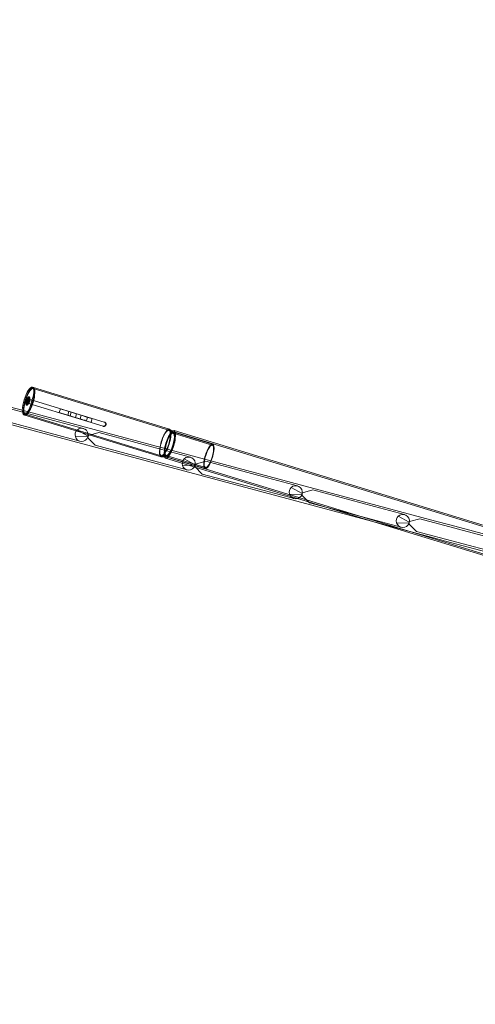
# Model space of a CAD drawing. Extents: x -4813 to -3893, y -730 to -112.
# Drawn here: x -4361 to -4316, y -521 to -423 of the extents above; entities that cross this region are included whole.
import ezdxf

# ---------------------------------------------------------------- set-up
doc = ezdxf.new("R2010")
doc.units = 0
doc.header["$MEASUREMENT"] = 0
doc.header["$PDMODE"] = 68
doc.header["$PDSIZE"] = 5
doc.styles.get("Standard").update_dxf_attribs({"font": 'Helvetica LT 57 Condensed_0.ttf'})
doc.dimstyles.new('FEET-METERS', dxfattribs={"dimtxt": 12, "dimasz": 7, "dimexe": 3, "dimexo": 3, "dimgap": 3, "dimtad": 0, "dimdec": 1, "dimzin": 3, "dimdsep": 46, "dimlunit": 4, "dimtxsty": 'Standard', "dimcen": 0.09, "dimadec": 0, "dimazin": 0, "dimtfac": 2, "dimtdec": 1, "dimtofl": 0, "dimtmove": 0, "dimatfit": 3, "dimfxl": 1, "dimfrac": 2, "dimtolj": 1, "dimtzin": 3, "dimarcsym": 0})

# ---------------------------------------------------------------- blocks, each defined once
blk = doc.blocks.new('*D151')
at = {"color": 0, "lineweight": -2, "transparency": 16777216}
for p, q in [((-4547.752, -282.307), (-4547.752, -126.436)), ((-3960.844, -441.632), (-3960.844, -126.436)), ((-4540.752, -129.436), (-4369.771, -129.436)), ((-3967.844, -129.436), (-4259.536, -129.436))]:
    blk.add_line(p, q, dxfattribs=at)
at = {"color": 0, "lineweight": 0, "transparency": 16777216}
for points in [[(-4540.752, -128.269), (-4540.752, -130.603), (-4547.752, -129.436)], [(-3967.844, -128.269), (-3967.844, -130.603), (-3960.844, -129.436)]]:
    blk.add_solid(points, dxfattribs=at)
at = {"layer": 'DEFPOINTS', "color": 0, "lineweight": 0, "transparency": 16777216}
for p in [(-4547.752, -129.436), (-4547.752, -285.307), (-3960.844, -444.632)]:
    blk.add_point(p, dxfattribs=at)
at = {"color": 0, "lineweight": 0, "transparency": 16777216, "insert": (-4314.654, -129.436), "char_height": 12, "attachment_point": 5}
blk.add_mtext('\\A1;48\'-11" [14.9M]', dxfattribs=at)
blk = doc.blocks.new('*D152')
at = {"color": 0, "lineweight": -2, "transparency": 16777216}
for p, q in [((-4299.588, -159.37), (-4584.384, -159.37)), ((-4581.384, -166.37), (-4581.384, -325.029)), ((-4581.384, -677.368), (-4581.384, -427.197)), ((-4171.587, -684.368), (-4584.384, -684.368))]:
    blk.add_line(p, q, dxfattribs=at)
at = {"color": 0, "lineweight": 0, "transparency": 16777216}
for points in [[(-4582.551, -166.37), (-4580.217, -166.37), (-4581.384, -159.37)], [(-4582.551, -677.368), (-4580.217, -677.368), (-4581.384, -684.368)]]:
    blk.add_solid(points, dxfattribs=at)
at = {"layer": 'DEFPOINTS', "color": 0, "lineweight": 0, "transparency": 16777216}
for p in [(-4296.588, -159.37), (-4581.384, -684.368), (-4168.587, -684.368)]:
    blk.add_point(p, dxfattribs=at)
at = {"color": 0, "lineweight": 0, "transparency": 16777216, "insert": (-4581.384, -376.113), "char_height": 12, "attachment_point": 5, "rotation": 90}
blk.add_mtext('\\A1;43\'-9" [13.3M]', dxfattribs=at)
blk = doc.blocks.new('new block')
at = {"color": 0, "linetype": 'Continuous', "lineweight": 0}
for p, q in [((-4361.102, -461.556), (-4388.789, -454.137)), ((-4326.24, -472.616), (-4389.219, -455.74)), ((-4360.109, -459.255), (-4359.999, -459.288)), ((-4360.03, -459.392), (-4346.464, -463.54)), ((-4359.999, -459.288), (-4346.417, -463.441)), ((-4360.805, -460.62), (-4360.776, -460.51)), ((-4360.788, -460.669), (-4360.805, -460.62)), ((-4360.658, -460.665), (-4360.805, -460.62)), ((-4360.742, -460.608), (-4360.788, -460.669)), ((-4360.641, -460.714), (-4360.788, -460.669)), ((-4360.776, -460.51), (-4360.73, -460.448)), ((-4360.629, -460.554), (-4360.776, -460.51)), ((-4360.713, -460.497), (-4360.742, -460.608)), ((-4360.595, -460.653), (-4360.742, -460.608)), ((-4360.741, -460.336), (-4352.918, -462.727)), ((-4360.73, -460.448), (-4360.713, -460.497)), ((-4360.584, -460.493), (-4360.73, -460.448)), ((-4360.567, -460.542), (-4360.713, -460.497)), ((-4360.658, -460.665), (-4360.629, -460.554)), ((-4360.641, -460.714), (-4360.658, -460.665)), ((-4360.595, -460.653), (-4360.641, -460.714)), ((-4360.629, -460.554), (-4360.584, -460.493)), ((-4360.567, -460.542), (-4360.595, -460.653)), ((-4360.584, -460.493), (-4360.567, -460.542)), ((-4360.507, -460.422), (-4360.469, -460.433)), ((-4360.439, -460.199), (-4360.401, -460.211)), ((-4360.397, -461.412), (-4359.982, -460.054)), ((-4360.143, -460.976), (-4360.015, -460.557)), ((-4360.015, -460.557), (-4359.872, -460.088)), ((-4359.872, -460.088), (-4359.982, -460.054)), ((-4364.167, -460.913), (-4357.995, -462.567)), ((-4319.867, -472.605), (-4361.102, -461.556)), ((-4353.046, -463.146), (-4360.869, -460.754)), ((-4360.694, -461.036), (-4360.657, -461.048)), ((-4360.626, -460.814), (-4360.589, -460.825)), ((-4360.287, -461.446), (-4360.397, -461.412)), ((-4360.287, -461.446), (-4360.143, -460.976)), ((-4357.411, -461.778), (-4357.302, -461.42)), ((-4357.302, -461.42), (-4357.109, -461.479)), ((-4356.871, -461.551), (-4357.109, -461.479)), ((-4356.871, -461.551), (-4355.912, -461.845)), ((-4356.563, -462.038), (-4356.453, -461.679)), ((-4364.507, -462.183), (-4358.335, -463.837)), ((-4360.949, -462.004), (-4360.839, -462.038)), ((-4360.839, -462.038), (-4347.257, -466.19)), ((-4360.807, -461.933), (-4347.241, -466.081)), ((-4355.008, -463.367), (-4357.995, -462.567)), ((-4357.411, -461.778), (-4357.219, -461.837)), ((-4356.981, -461.91), (-4357.219, -461.837)), ((-4356.981, -461.91), (-4356.022, -462.203)), ((-4356.329, -462.109), (-4356.22, -461.751)), ((-4355.578, -462.339), (-4356.022, -462.203)), ((-4355.469, -461.98), (-4355.912, -461.845)), ((-4355.789, -462.274), (-4355.679, -461.916)), ((-4355.125, -462.477), (-4355.578, -462.339)), ((-4355.016, -462.119), (-4355.469, -461.98)), ((-4355.221, -462.056), (-4355.331, -462.415)), ((-4355.221, -462.056), (-4355.33, -462.415)), ((-4355.125, -462.477), (-4354.96, -462.528)), ((-4355.016, -462.119), (-4354.85, -462.169)), ((-4354.871, -462.555), (-4354.96, -462.528)), ((-4354.756, -462.59), (-4354.871, -462.555)), ((-4354.762, -462.196), (-4354.85, -462.169)), ((-4354.762, -462.196), (-4354.647, -462.232)), ((-4354.417, -462.694), (-4354.756, -462.59)), ((-4354.593, -462.248), (-4354.702, -462.607)), ((-4354.308, -462.335), (-4354.647, -462.232)), ((-4354.308, -462.335), (-4354.193, -462.37)), ((-4354.244, -462.747), (-4354.134, -462.388)), ((-4354.134, -462.388), (-4354.193, -462.37)), ((-4355.636, -463.531), (-4354.537, -464.127)), ((-4354.417, -462.694), (-4354.302, -462.729)), ((-4354.244, -462.747), (-4354.302, -462.729)), ((-4353.016, -463.155), (-4353.046, -463.146)), ((-4352.888, -462.736), (-4352.918, -462.727)), ((-4346.023, -463.843), (-4346.432, -463.556)), ((-4346.132, -463.634), (-4346.382, -463.458)), ((-4345.973, -463.745), (-4346.132, -463.634)), ((-4288.919, -481.019), (-4345.958, -463.581)), ((-4358.335, -463.837), (-4355.348, -464.638)), ((-4354.561, -464.215), (-4355.81, -464.181)), ((-4354.575, -464.293), (-4354.51, -464.052)), ((-4354.575, -464.293), (-4353.822, -465.046)), ((-4354.561, -464.215), (-4354.537, -464.127)), ((-4354.556, -464.216), (-4354.561, -464.215)), ((-4354.537, -464.127), (-4354.532, -464.128)), ((-4353.482, -463.776), (-4354.51, -464.052)), ((-4353.482, -463.776), (-4347.309, -465.43)), ((-4342.139, -465.026), (-4346.051, -463.83)), ((-4342.107, -464.921), (-4346.004, -463.73)), ((-4235.046, -497.619), (-4345.994, -463.698)), ((-4353.822, -465.046), (-4347.649, -466.7)), ((-4344.322, -466.231), (-4347.309, -465.43)), ((-4346.913, -466.189), (-4347.219, -466.195)), ((-4346.706, -466.076), (-4347.206, -466.086)), ((-4346.719, -466.186), (-4346.913, -466.189)), ((-4291.347, -483.283), (-4346.799, -466.33)), ((-4235.815, -500.133), (-4346.763, -466.213)), ((-4342.856, -467.372), (-4346.753, -466.181)), ((-4342.824, -467.268), (-4346.736, -466.072)), ((-4344.951, -466.394), (-4343.852, -466.99)), ((-4347.649, -466.7), (-4344.662, -467.501)), ((-4343.875, -467.078), (-4345.125, -467.044)), ((-4343.889, -467.157), (-4343.825, -466.915)), ((-4343.889, -467.157), (-4343.136, -467.91)), ((-4343.875, -467.078), (-4343.852, -466.99)), ((-4343.87, -467.08), (-4343.875, -467.078)), ((-4343.852, -466.99), (-4343.847, -466.991)), ((-4342.796, -466.639), (-4343.825, -466.915)), ((-4342.796, -466.639), (-4336.624, -468.293)), ((-4343.136, -467.91), (-4336.964, -469.564)), ((-4333.636, -469.094), (-4336.624, -468.293)), ((-4334.265, -469.258), (-4333.166, -469.853)), ((-4332.11, -469.503), (-4333.139, -469.778)), ((-4332.11, -469.503), (-4325.938, -471.157)), ((-4336.964, -469.564), (-4333.977, -470.364)), ((-4333.19, -469.941), (-4334.439, -469.908)), ((-4333.204, -470.02), (-4333.139, -469.778)), ((-4333.204, -470.02), (-4332.451, -470.773)), ((-4333.19, -469.941), (-4333.166, -469.853)), ((-4333.185, -469.943), (-4333.19, -469.941)), ((-4333.166, -469.853), (-4333.161, -469.854)), ((-4332.451, -470.773), (-4326.278, -472.427)), ((-4322.951, -471.957), (-4325.938, -471.157)), ((-4326.278, -472.427), (-4323.291, -473.227)), ((-4323.58, -472.121), (-4322.481, -472.716)), ((-4321.425, -472.366), (-4322.454, -472.641)), ((-4321.425, -472.366), (-4311.63, -474.99)), ((-4320.296, -474.208), (-4326.24, -472.616)), ((-4322.504, -472.805), (-4323.754, -472.771)), ((-4322.518, -472.883), (-4322.454, -472.641)), ((-4322.518, -472.883), (-4321.765, -473.636)), ((-4322.504, -472.805), (-4322.481, -472.716)), ((-4322.499, -472.806), (-4322.504, -472.805)), ((-4322.481, -472.716), (-4322.476, -472.718)), ((-4318.418, -472.993), (-4319.867, -472.605)), ((-4311.586, -474.824), (-4318.418, -472.993)), ((-4321.765, -473.636), (-4311.971, -476.26)), ((-4320.296, -474.208), (-4318.847, -474.596)), ((-4312.015, -476.427), (-4318.847, -474.596))]:
    blk.add_line(p, q, dxfattribs=at)
for centre, radius, start, end in [((-4355.178, -464.002), 0.658, 134.21855, 195.78146), ((-4355.178, -464.002), 0.657, -11.00975, 134.21855), ((-4355.178, -464.002), 0.658, 195.78146, 341.00976), ((-4355.178, -464.002), 0.658, 341.00976, 348.99025), ((-4344.492, -466.866), 0.658, 134.21855, 195.78146), ((-4344.492, -466.866), 0.657, -11.00975, 134.21855), ((-4344.492, -466.866), 0.658, 195.78146, 341.00976), ((-4344.492, -466.866), 0.658, 341.00976, 348.99025), ((-4333.807, -469.729), 0.658, 134.21855, 195.78146), ((-4333.807, -469.729), 0.657, -11.00975, 134.21855), ((-4333.807, -469.729), 0.658, 195.78146, 341.00976), ((-4333.807, -469.729), 0.658, 341.00976, 348.99025), ((-4323.121, -472.592), 0.658, 134.21855, 195.78146), ((-4323.121, -472.592), 0.657, -11.00975, 134.21855), ((-4323.121, -472.592), 0.658, 195.78146, 341.00976), ((-4323.121, -472.592), 0.657, 341.00976, 348.99025)]:
    blk.add_arc(centre, radius, start, end, dxfattribs=at)
at = {"color": 0, "linetype": 'Continuous', "lineweight": 0, "extrusion": (0, 0, -1)}
for centre, major_axis, start_param, end_param in [((-4360.529, -460.629), (0.42, 1.375), -1.570796, 0), ((-4360.419, -460.663), (0.42, 1.375), 0, 3.141593), ((-4360.419, -460.663), (0.42, 1.375), -1.570796, 0), ((-4360.419, -460.663), (0.42, 1.375), -1.418029, 0), ((-4360.419, -460.663), (0.388, 1.27), -1.405384, 0), ((-4360.529, -460.629), (0.42, 1.375), 0, 1.054321), ((-4360.419, -460.663), (0.388, 1.27), 0, 1.405384), ((-4360.419, -460.663), (0.42, 1.375), 0, 1.054321), ((-4360.529, -460.629), (-0.42, -1.375), 0, 1.570796), ((-4360.419, -460.663), (-0.42, -1.375), 0, 1.570796), ((-4360.566, -460.618), (-0.128, -0.418), -1.459542, 1.68205), ((-4360.529, -460.629), (-0.128, -0.418), -1.459542, 1.68205), ((-4360.566, -460.618), (0.128, 0.418), -1.459542, 1.68205), ((-4360.566, -460.618), (-0.06, -0.196), -1.459542, 1.68205), ((-4360.529, -460.629), (0.128, 0.418), -1.459542, 1.68205), ((-4360.529, -460.629), (-0.064, -0.209), -1.183605, 1.570796), ((-4360.529, -460.629), (-0.06, -0.196), -1.262994, 1.68205), ((-4360.566, -460.618), (0.06, 0.196), -1.459542, 1.68205), ((-4360.529, -460.629), (0.064, 0.209), -1.570796, 1.183605), ((-4360.529, -460.629), (0.06, 0.196), -1.459542, 1.262994), ((-4360.419, -460.663), (-0.064, -0.209), -1.570796, 1.570796), ((-4360.529, -460.629), (-0.064, -0.209), -1.570796, -1.183605), ((-4360.529, -460.629), (-0.06, -0.196), -1.459542, -1.262994), ((-4360.529, -460.629), (-0.06, -0.196), -1.878599, -1.459542), ((-4360.419, -460.663), (0.064, 0.209), -1.570796, 1.570796), ((-4360.529, -460.629), (-0.064, -0.209), -1.957988, -1.570796), ((-4360.419, -460.663), (-0.388, -1.27), -1.736209, -1.405384), ((-4360.419, -460.663), (-0.42, -1.375), 0, 1.418029), ((-4360.419, -460.663), (-0.388, -1.27), 0, 1.405384), ((-4360.529, -460.629), (-0.42, -1.375), -1.054321, 0), ((-4360.419, -460.663), (-0.42, -1.375), -1.054321, 0), ((-4360.419, -460.663), (-0.388, -1.27), -1.405384, 0), ((-4346.837, -464.815), (-0.42, -1.375), 0, 3.141593), ((-4346.852, -464.811), (-0.388, -1.27), 0, 3.141593), ((-4346.852, -464.811), (0.388, 1.27), 0, 3.141593), ((-4346.837, -464.815), (0.42, 1.375), 0.092551, 3.049042), ((-4346.837, -464.815), (0.42, 1.375), 0, 0.092551), ((-4346.837, -464.815), (-0.42, -1.375), -0.092551, 0)]:
    blk.add_ellipse(centre, major_axis=major_axis, ratio=0.284015, start_param=start_param, end_param=end_param, dxfattribs=at)
at = {"color": 0, "linetype": 'Continuous', "lineweight": 0}
for centre, major_axis in [((-4346.378, -464.955), (0.42, 1.375)), ((-4346.378, -464.955), (0.384, 1.257)), ((-4346.378, -464.955), (-0.42, -1.375)), ((-4346.378, -464.955), (0.375, 1.226)), ((-4346.394, -464.951), (0.343, 1.121)), ((-4346.378, -464.955), (-0.384, -1.257)), ((-4346.378, -464.955), (-0.375, -1.226)), ((-4346.394, -464.951), (-0.343, -1.121)), ((-4342.481, -466.147), (0.375, 1.226)), ((-4342.481, -466.147), (0.343, 1.121)), ((-4342.481, -466.147), (-0.375, -1.226)), ((-4342.481, -466.147), (-0.343, -1.121))]:
    blk.add_ellipse(centre, major_axis=major_axis, ratio=0.284015, start_param=0, end_param=3.141593, dxfattribs=at)
for points, knots in [([(-4360.806, -460.572), (-4360.81, -460.588), (-4360.813, -460.603), (-4360.819, -460.636), (-4360.821, -460.652), (-4360.823, -460.687), (-4360.823, -460.705), (-4360.818, -460.748), (-4360.815, -460.773), (-4360.794, -460.818), (-4360.787, -460.831), (-4360.764, -460.863), (-4360.744, -460.885), (-4360.706, -460.91), (-4360.695, -460.915), (-4360.684, -460.92)], [4.712389, 4.712389, 4.712389, 4.712389, 4.990294, 4.990294, 5.268198, 5.268198, 5.546103, 5.546103, 5.824008, 5.824008, 5.915309, 5.915309, 6.054102, 6.054102, 6.101913, 6.101913, 6.101913, 6.101913]), ([(-4360.495, -460.301), (-4360.518, -460.297), (-4360.541, -460.296), (-4360.585, -460.302), (-4360.605, -460.308), (-4360.644, -460.324), (-4360.661, -460.335), (-4360.694, -460.36), (-4360.707, -460.375), (-4360.735, -460.408), (-4360.746, -460.426), (-4360.766, -460.462), (-4360.774, -460.48), (-4360.789, -460.516), (-4360.795, -460.535), (-4360.802, -460.56), (-4360.804, -460.566), (-4360.806, -460.572)], [3.023025, 3.023025, 3.023025, 3.023025, 3.115847, 3.115847, 3.223383, 3.223383, 3.367983, 3.367983, 3.591007, 3.591007, 3.928879, 3.928879, 4.266752, 4.266752, 4.604625, 4.604625, 4.712389, 4.712389, 4.712389, 4.712389]), ([(-4360.471, -460.599), (-4360.479, -460.631), (-4360.489, -460.663), (-4360.512, -460.726), (-4360.524, -460.756), (-4360.55, -460.81), (-4360.564, -460.835), (-4360.593, -460.876), (-4360.607, -460.893), (-4360.637, -460.918), (-4360.654, -460.926), (-4360.676, -460.923), (-4360.68, -460.922), (-4360.684, -460.92)], [4.712389, 4.712389, 4.712389, 4.712389, 5.038144, 5.038144, 5.364002, 5.364002, 5.693144, 5.693144, 6.033417, 6.033417, 6.383831, 6.383831, 6.464458, 6.464458, 6.464458, 6.464458]), ([(-4360.495, -460.301), (-4360.485, -460.303), (-4360.476, -460.309), (-4360.46, -460.325), (-4360.455, -460.337), (-4360.446, -460.367), (-4360.444, -460.385), (-4360.443, -460.428), (-4360.444, -460.452), (-4360.45, -460.503), (-4360.455, -460.531), (-4360.464, -460.572), (-4360.467, -460.585), (-4360.471, -460.599)], [3.26016, 3.26016, 3.26016, 3.26016, 3.454344, 3.454344, 3.706245, 3.706245, 3.996691, 3.996691, 4.287137, 4.287137, 4.577583, 4.577583, 4.712389, 4.712389, 4.712389, 4.712389]), ([(-4352.918, -462.727), (-4352.893, -462.735), (-4352.868, -462.748), (-4352.826, -462.785), (-4352.809, -462.807), (-4352.786, -462.855), (-4352.778, -462.883), (-4352.774, -462.941), (-4352.778, -462.97), (-4352.794, -463.023), (-4352.808, -463.049), (-4352.843, -463.095), (-4352.865, -463.114), (-4352.911, -463.14), (-4352.938, -463.15), (-4352.993, -463.156), (-4353.021, -463.153), (-4353.046, -463.146)], [-1.677174, -1.677174, -1.677174, -1.677174, -1.467526, -1.467526, -1.257877, -1.257877, -1.048232, -1.048232, -0.838587, -0.838587, -0.628942, -0.628942, -0.419297, -0.419297, -0.209649, -0.209649, 0, 0, 0, 0]), ([(-4352.888, -462.736), (-4352.863, -462.744), (-4352.838, -462.758), (-4352.796, -462.794), (-4352.779, -462.817), (-4352.756, -462.864), (-4352.749, -462.892), (-4352.745, -462.95), (-4352.749, -462.979), (-4352.765, -463.032), (-4352.778, -463.058), (-4352.813, -463.104), (-4352.835, -463.123), (-4352.881, -463.149), (-4352.908, -463.159), (-4352.963, -463.165), (-4352.991, -463.163), (-4353.016, -463.155)], [-1.677659, -1.677659, -1.677659, -1.677659, -1.467949, -1.467949, -1.258239, -1.258239, -1.048534, -1.048534, -0.83883, -0.83883, -0.629125, -0.629125, -0.41942, -0.41942, -0.20971, -0.20971, 0, 0, 0, 0])]:
    blk.add_open_spline(points, degree=3, knots=knots, dxfattribs=at)
blk = doc.blocks.new('b505262')
at = {"lineweight": 0}
blk.add_blockref('new block', (439.719, 361.197), dxfattribs=at)

msp = doc.modelspace()

# ---------------------------------------------------------------- block references
at = {"lineweight": 0}
msp.add_blockref('b505262', (-439.719, -361.197), dxfattribs=at)

# ---------------------------------------------------------------- dimensions: what is measured, and where the dimension line sits
dim = msp.add_linear_dim(base=(-4547.752, -129.436), p1=(-3960.844, -444.632), p2=(-4547.752, -285.307), dimstyle='FEET-METERS', dxfattribs=at)
dim.commit()
dim.dimension.update_dxf_attribs({"geometry": '*D151', "text_midpoint": (-4314.654, -129.436), "dimtype": 160})
dim = msp.add_linear_dim(base=(-4581.384, -684.368), p1=(-4296.588, -159.37), p2=(-4168.587, -684.368), angle=90, dimstyle='FEET-METERS', dxfattribs=at)
dim.commit()
dim.dimension.update_dxf_attribs({"geometry": '*D152', "text_midpoint": (-4581.384, -376.113), "dimtype": 160})

doc.saveas('drawing.dxf')
